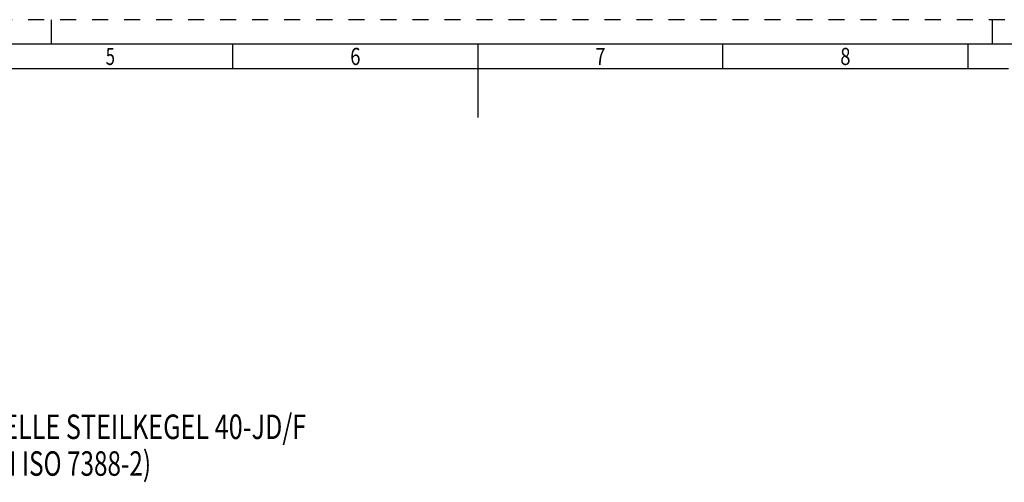
# Model space of a CAD drawing. Units: millimetres. Extents: x 0 to 594, y 0 to 420.
# Drawn here: x 204 to 404, y 326 to 420 of the extents above; entities that cross this region are included whole.
import ezdxf
from ezdxf.enums import TextEntityAlignment as Align

# ---------------------------------------------------------------- set-up
doc = ezdxf.new("R2010")
doc.units = ezdxf.units.MM
doc.header["$LTSCALE"] = 32.67
doc.linetypes.add('HIDDEN', pattern=[0.2, 0.1, -0.1])
doc.layers.add('388954-000-00-ED1_FORMAT', color=7, linetype='CONTINUOUS')
doc.layers.add('388954-000-00-ED1_TEXT', color=7, linetype='CONTINUOUS')
doc.styles.get("Standard").update_dxf_attribs({"font": 'TXT.SHX', "width": 0.7})
doc.styles.add('TEXTSTYLE_2', font='TXT.SHX', dxfattribs={"width": 0.675})

msp = doc.modelspace()

# ---------------------------------------------------------------- linework, layer by layer
at = {"layer": '388954-000-00-ED1_FORMAT', "color": 6, "linetype": 'HIDDEN'}
msp.add_line((594, 420), (0, 420), dxfattribs=at)
at = {"layer": '388954-000-00-ED1_FORMAT', "color": 3, "linetype": 'CONTINUOUS'}
for p, q in [((210, 415), (210, 420)), ((402, 415), (402, 420)), ((247, 410), (247, 415)), ((347, 409.9998), (347, 415)), ((397, 415), (397, 409.9999)), ((405.3013, 410), (10, 410))]:
    msp.add_line(p, q, dxfattribs=at)
at = {"layer": '388954-000-00-ED1_FORMAT', "color": 7, "linetype": 'CONTINUOUS'}
for p, q in [((589, 415), (5, 415)), ((297, 415), (297, 400))]:
    msp.add_line(p, q, dxfattribs=at)

# ---------------------------------------------------------------- texts
at = {"layer": '388954-000-00-ED1_FORMAT', "color": 90, "linetype": 'CONTINUOUS', "style": 'TEXTSTYLE_2'}
for s, width, p in [('5', 0.714286, (222, 410.75)), ('6', 0.785714, (272, 410.75)), ('7', 0.785714, (322, 410.75)), ('8', 0.785714, (372, 410.75))]:
    msp.add_text(s, height=3.5, dxfattribs=dict(at, width=width)).set_placement(p, align=Align.CENTER)
at = {"layer": '388954-000-00-ED1_TEXT', "color": 2, "linetype": 'CONTINUOUS'}
for s, width, p in [('TRENNSTELLE STEILKEGEL 40-JD/F', 0.754762, (177.1344, 334.3959)), ('(AEHNLICH ISO 7388-2)', 0.726757, (177.1344, 326.8959))]:
    msp.add_text(s, height=5, dxfattribs=dict(at, width=width)).set_placement(p)

doc.saveas('drawing.dxf')
